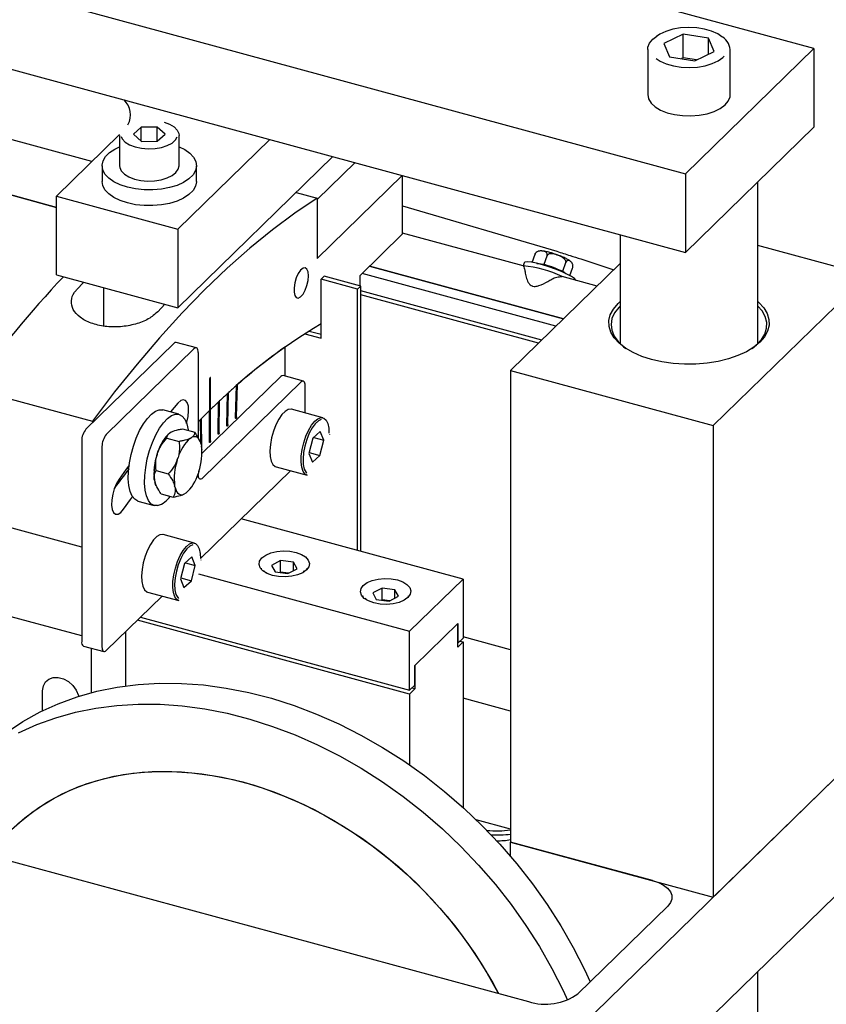
# Model space of a CAD drawing. Units: millimetres. Extents: x 20 to 410, y 10 to 287.
# Drawn here: x 154 to 159, y 105 to 111 of the extents above; entities that cross this region are included whole.
import ezdxf

# ---------------------------------------------------------------- set-up
doc = ezdxf.new("R2010")
doc.units = ezdxf.units.MM

msp = doc.modelspace()

# ---------------------------------------------------------------- linework, layer by layer
at = {"color": 7, "linetype": 'Continuous', "lineweight": 25}
for p, q in [((158.650442, 110.774576), (146.521279, 114.071023)), ((148.892501, 112.428267), (157.850393, 109.993704)), ((154.149705, 110.069767), (149.867459, 111.23359)), ((151.811947, 111.145014), (157.850393, 109.503894)), ((149.741772, 110.922636), (153.92887, 109.784673)), ((153.92887, 109.784673), (149.767041, 110.915769)), ((157.835689, 110.863987), (157.714062, 110.806593)), ((157.993008, 110.838433), (157.835689, 110.863987)), ((157.835689, 110.717044), (157.835689, 110.863987)), ((157.714062, 110.806593), (157.749754, 110.723647)), ((158.0287, 110.755486), (157.993008, 110.838433)), ((157.993008, 110.738644), (157.993008, 110.838433)), ((157.614238, 110.768795), (157.614238, 110.487154)), ((157.749754, 110.723647), (157.907073, 110.698093)), ((157.850393, 109.993704), (158.650442, 110.774576)), ((157.907073, 110.698093), (158.0287, 110.755486)), ((158.128524, 110.487154), (158.128524, 110.768795)), ((158.650442, 110.774576), (158.650442, 110.284766)), ((157.835689, 110.717044), (157.824093, 110.711572)), ((157.918669, 110.703565), (157.835689, 110.717044)), ((153.92887, 109.854225), (154.322507, 110.238427)), ((154.322204, 110.232968), (154.322204, 110.044391)), ((154.458162, 110.284381), (154.408945, 110.240155)), ((154.408945, 110.240155), (154.458701, 110.196089)), ((154.557136, 110.284541), (154.458162, 110.284381)), ((154.458162, 110.196566), (154.458162, 110.284381)), ((154.606892, 110.240475), (154.557136, 110.284541)), ((154.557136, 110.196248), (154.557136, 110.284541)), ((154.557675, 110.196249), (154.606892, 110.240475)), ((154.693633, 110.044391), (154.693633, 110.232968)), ((157.850393, 109.503894), (158.650442, 110.284766)), ((154.458701, 110.196089), (154.557675, 110.196249)), ((154.686943, 109.648197), (155.260311, 110.207822)), ((154.686943, 109.158387), (155.652847, 110.10114)), ((155.553663, 109.832899), (155.790235, 110.063801)), ((154.213633, 110.044391), (154.213633, 109.946429)), ((154.802204, 109.946429), (154.802204, 110.044391)), ((157.850393, 109.993704), (157.850393, 109.503894)), ((155.553663, 109.465542), (156.084637, 109.983788)), ((156.087029, 109.618766), (156.087029, 109.983138)), ((158.299953, 108.934288), (158.299953, 109.942678)), ((155.423607, 109.877394), (155.553663, 109.842048)), ((153.92887, 109.364415), (153.92887, 109.854225)), ((153.92887, 109.854225), (154.686943, 109.648197)), ((155.553663, 109.842048), (155.553663, 109.465542)), ((155.553663, 109.832899), (155.553663, 109.465542)), ((156.087029, 109.795091), (157.047733, 109.510722)), ((154.686943, 109.648197), (154.686943, 109.158387)), ((156.087029, 109.618766), (155.820346, 109.358475)), ((156.838176, 109.419167), (156.087029, 109.623313)), ((157.44281, 109.614666), (157.44281, 108.934288)), ((158.983138, 109.36109), (158.299953, 109.546765)), ((157.44281, 109.434232), (156.759624, 108.767423)), ((156.844042, 109.439268), (156.837139, 109.419449)), ((156.894119, 109.441459), (156.911915, 109.492546)), ((156.922281, 109.435712), (156.968492, 109.430044)), ((156.968492, 109.430044), (156.987054, 109.48333)), ((157.08571, 109.386981), (157.104272, 109.440267)), ((157.198066, 109.463338), (157.403629, 109.395991)), ((157.088868, 109.088774), (155.880496, 109.417184)), ((155.881314, 109.417982), (157.089685, 109.089572)), ((156.968492, 109.430044), (157.08571, 109.386981)), ((157.08571, 109.386981), (157.103458, 109.372704)), ((157.12994, 109.359311), (157.14635, 109.406419)), ((153.92887, 109.364415), (154.686943, 109.158387)), ((154.055215, 109.270978), (154.09939, 109.318071)), ((155.598933, 109.355743), (155.578932, 109.336222)), ((155.806353, 109.274413), (155.578932, 109.336222)), ((155.578932, 108.968864), (155.578932, 109.336222)), ((155.826355, 109.293935), (155.598933, 109.355743)), ((155.820346, 109.358475), (155.820346, 109.295568)), ((157.042653, 109.043667), (155.834282, 109.372077)), ((157.299044, 109.293913), (157.080528, 109.353301)), ((158.023079, 108.424043), (158.983138, 109.36109)), ((154.222204, 109.284693), (154.222204, 109.045305)), ((155.806353, 109.274413), (155.826355, 109.293935)), ((155.806353, 107.645795), (155.806353, 109.274413)), ((155.826355, 107.640359), (155.826355, 109.293935)), ((156.954613, 108.957737), (155.826355, 109.264374)), ((156.934612, 108.938216), (155.826355, 109.239416)), ((154.604772, 109.180719), (154.560597, 109.133626)), ((155.505199, 109.013861), (155.578932, 108.993822)), ((155.477325, 108.996479), (155.578932, 108.968864)), ((154.660274, 108.936434), (154.113574, 108.402838)), ((154.78662, 108.902096), (154.239919, 108.3685)), ((154.801606, 108.908258), (154.675261, 108.942596)), ((155.35365, 108.913732), (155.35365, 108.732981)), ((154.813288, 108.879144), (154.813288, 108.347194)), ((156.759624, 108.767423), (156.759624, 105.828563)), ((156.759624, 108.767423), (158.023079, 108.424043)), ((154.836309, 108.251082), (155.326982, 108.729994)), ((154.883621, 108.713596), (154.883621, 108.517672)), ((154.885044, 108.72), (154.890288, 108.720103)), ((154.890288, 108.524179), (154.890288, 108.720103)), ((155.468314, 108.701818), (155.341969, 108.736156)), ((153.395504, 108.657506), (154.153576, 108.451478)), ((154.839956, 108.096987), (155.453327, 108.695656)), ((155.045877, 108.472635), (155.05146, 108.673736)), ((155.052535, 108.478492), (155.058118, 108.679593)), ((155.479996, 108.502846), (155.479996, 108.672704)), ((154.944394, 108.380093), (154.946255, 108.577801)), ((154.991818, 108.4241), (154.995541, 108.623535)), ((154.998482, 108.430176), (155.002204, 108.629611)), ((154.692916, 108.494488), (154.59184, 108.521958)), ((154.883621, 108.517672), (154.813288, 108.447473)), ((154.883621, 108.526908), (154.890288, 108.524179)), ((154.890288, 108.524179), (154.883621, 108.517672)), ((154.883621, 108.321751), (154.883621, 108.517672)), ((154.890288, 108.328258), (154.890288, 108.524179)), ((154.937728, 108.3738), (154.939589, 108.571508)), ((155.589933, 108.472968), (155.395361, 108.525848)), ((154.829057, 108.315782), (154.827654, 108.462042)), ((154.836182, 108.274688), (154.83432, 108.468762)), ((155.046041, 108.478513), (155.052535, 108.478492)), ((154.153576, 108.451478), (154.153576, 108.441882)), ((154.715375, 108.403657), (154.791183, 108.383054)), ((154.991931, 108.430146), (154.998482, 108.430176)), ((158.023079, 108.424043), (158.023079, 105.485183)), ((154.617433, 108.345853), (154.69324, 108.32525)), ((154.644642, 108.383693), (154.637628, 108.379553)), ((154.763974, 108.345215), (154.770988, 108.349355)), ((154.82484, 108.326972), (154.822423, 108.332324)), ((154.937786, 108.380013), (154.944394, 108.380093)), ((155.527122, 108.345436), (155.502644, 108.249599)), ((155.573284, 108.387531), (155.527122, 108.345436)), ((155.532861, 108.350669), (155.59497, 108.333789)), ((155.570492, 108.237952), (155.59497, 108.333789)), ((155.59497, 108.333789), (155.573284, 108.387531)), ((155.632375, 108.367249), (155.632418, 108.368936)), ((154.086906, 108.327828), (154.086906, 107.078813)), ((154.213251, 108.29349), (154.213251, 107.044475)), ((154.830912, 108.309214), (154.833143, 108.298882)), ((154.835949, 108.274682), (154.836182, 108.274688)), ((154.836182, 108.274688), (154.836055, 108.27278)), ((154.883621, 108.328128), (154.890288, 108.328258)), ((154.556378, 108.244444), (154.561161, 108.258916)), ((154.682723, 108.210106), (154.687506, 108.224578)), ((155.502644, 108.249599), (155.524329, 108.195857)), ((155.504267, 108.255951), (155.570492, 108.237952)), ((155.524329, 108.195857), (155.570492, 108.237952)), ((154.368959, 108.159141), (154.379999, 108.156141)), ((155.297948, 108.167421), (155.49252, 108.114541)), ((154.550643, 108.143771), (154.62645, 108.123169)), ((154.816601, 108.138105), (154.811818, 108.123633)), ((154.813288, 108.128082), (154.813288, 108.119939)), ((154.827841, 107.595352), (155.388691, 108.142759)), ((154.539835, 108.083667), (154.542066, 108.073334)), ((154.548138, 108.055577), (154.550228, 108.050948)), ((154.668411, 108.038996), (154.66618, 108.049329)), ((154.581795, 107.999494), (154.657603, 107.978891)), ((154.73535, 108.002996), (154.728336, 107.998856)), ((154.437478, 107.953989), (154.538555, 107.926519)), ((145.651186, 107.882567), (156.870662, 104.833354)), ((154.086906, 107.66716), (153.395504, 107.855068)), ((156.46335, 107.467238), (155.081391, 107.842825)), ((154.789883, 107.692095), (154.595311, 107.744976)), ((154.773235, 107.606658), (154.727072, 107.564563)), ((154.79492, 107.552917), (154.773235, 107.606658)), ((154.727072, 107.564563), (154.702595, 107.468726)), ((154.732812, 107.569797), (154.79492, 107.552917)), ((154.770443, 107.45708), (154.79492, 107.552917)), ((154.832326, 107.586377), (154.832368, 107.588064)), ((155.206225, 107.535151), (155.206225, 107.528374)), ((155.206995, 107.527521), (155.206225, 107.535151)), ((155.326455, 107.583348), (155.26908, 107.552831)), ((155.26908, 107.552831), (155.291707, 107.511981)), ((155.406457, 107.573016), (155.326455, 107.583348)), ((155.326455, 107.509877), (155.326455, 107.583348)), ((155.371709, 107.501649), (155.429084, 107.532166)), ((155.429084, 107.532166), (155.406457, 107.573016)), ((155.406457, 107.520131), (155.406457, 107.573016)), ((155.491939, 107.535151), (155.491169, 107.527521)), ((155.491939, 107.528374), (155.491939, 107.535151)), ((154.704217, 107.475078), (154.770443, 107.45708)), ((154.814459, 107.499409), (156.129996, 107.141874)), ((155.222444, 107.519492), (155.233601, 107.507201)), ((155.291707, 107.511981), (155.371709, 107.501649)), ((155.326455, 107.509877), (155.322849, 107.507959)), ((155.375315, 107.503566), (155.326455, 107.509877)), ((154.702595, 107.468726), (154.72428, 107.414984)), ((154.72428, 107.414984), (154.770443, 107.45708)), ((155.959089, 107.411789), (155.901042, 107.38161)), ((156.038856, 107.400987), (155.959089, 107.411789)), ((155.959089, 107.338317), (155.959089, 107.411789)), ((156.129996, 107.141874), (156.46335, 107.467238)), ((156.46335, 107.467238), (156.46335, 107.09988)), ((154.239919, 107.021523), (154.588642, 107.361887)), ((154.497899, 107.386549), (154.692471, 107.333668)), ((155.837952, 107.363461), (155.837952, 107.356684)), ((155.838722, 107.355831), (155.837952, 107.363461)), ((155.853859, 107.348263), (155.865329, 107.335511)), ((155.901042, 107.38161), (155.922762, 107.34063)), ((156.00253, 107.329828), (156.060577, 107.360007)), ((156.060577, 107.360007), (156.038856, 107.400987)), ((156.038856, 107.348714), (156.038856, 107.400987)), ((156.123666, 107.363461), (156.122896, 107.355831)), ((156.123666, 107.356684), (156.123666, 107.363461)), ((154.086906, 107.113024), (153.395504, 107.300932)), ((155.922762, 107.34063), (156.00253, 107.329828)), ((155.959089, 107.338317), (155.955112, 107.33625)), ((156.006507, 107.331896), (155.959089, 107.338317)), ((156.09629, 107.335511), (156.106323, 107.346222)), ((154.453635, 107.230116), (156.129996, 106.774517)), ((156.129996, 106.750026), (154.434008, 107.210959)), ((156.430014, 107.189796), (156.163331, 106.929506)), ((156.430014, 107.042854), (156.430014, 107.189796)), ((156.430014, 107.189796), (156.430014, 107.067344)), ((154.36116, 106.801587), (154.36116, 107.139857)), ((156.129996, 106.774517), (156.129996, 107.141874)), ((156.759624, 107.026534), (156.46335, 107.107055)), ((154.098587, 107.049699), (154.224933, 107.015361)), ((156.430014, 107.067344), (156.46335, 107.09988)), ((156.46335, 107.07539), (156.430014, 107.042854)), ((156.443723, 107.080724), (156.46335, 107.07539)), ((156.46335, 107.07539), (156.46335, 106.044128)), ((154.146372, 107.036712), (154.146372, 106.75928)), ((156.163331, 106.929506), (156.163331, 106.782563)), ((156.163331, 106.807053), (156.163331, 106.929506)), ((156.129996, 106.774517), (156.163331, 106.807053)), ((153.843143, 106.64726), (153.843143, 106.771527)), ((156.163331, 106.782563), (156.129996, 106.750026)), ((156.129996, 106.750026), (156.129996, 106.309254)), ((156.163331, 106.782563), (156.143705, 106.787897)), ((156.759624, 106.643849), (156.46335, 106.72437)), ((158.983138, 106.42223), (156.476317, 103.975496)), ((158.023079, 105.485183), (158.983138, 106.42223)), ((156.759624, 105.909134), (156.545205, 105.967408)), ((157.644042, 105.588197), (156.759624, 105.828563)), ((156.759624, 105.739223), (156.759624, 105.828563)), ((156.759624, 105.828563), (158.023079, 105.485183)), ((156.476317, 103.240782), (158.983138, 105.687516)), ((157.179487, 104.882529), (157.739522, 105.42914)), ((158.299953, 103.825739), (158.299953, 105.020706)), ((157.257391, 104.958566), (157.253734, 104.95956))]:
    msp.add_line(p, q, dxfattribs=at)
at = {"color": 7, "linetype": 'Continuous', "lineweight": 25, "flags": 128}
for points in [[(157.626145, 110.808629), (157.646734, 110.833238), (157.671763, 110.85228)], [(158.077195, 110.847438), (158.050446, 110.865536), (158.012423, 110.882865), (157.968236, 110.895743), (157.919816, 110.903608), (157.869279, 110.906116), (157.818834, 110.903158), (157.770686, 110.894862), (157.726938, 110.881592), (157.689503, 110.863928), (157.66806, 110.849445)], [(157.614238, 110.768795), (157.615596, 110.782388), (157.626145, 110.808629)], [(157.667518, 110.713064), (157.692316, 110.696543), (157.730339, 110.679215), (157.774526, 110.666337), (157.822946, 110.658472), (157.873483, 110.655964), (157.923928, 110.658922), (157.972076, 110.667218), (158.015824, 110.680487), (158.053259, 110.698152), (158.082745, 110.719439), (158.090071, 110.726645)], [(157.614238, 110.487154), (157.619426, 110.460686), (157.634928, 110.435106), (157.660111, 110.411657), (157.693943, 110.391299), (157.735039, 110.374865), (157.781717, 110.363028), (157.832067, 110.356273), (157.884025, 110.354876), (157.935466, 110.358894), (157.984284, 110.368164), (158.028479, 110.382305), (158.066242, 110.400739), (158.096028, 110.42271), (158.116617, 110.44732)], [(158.116617, 110.44732), (158.127166, 110.47356), (158.128524, 110.487154)], [(154.60027, 110.315953), (154.634938, 110.302747), (154.662759, 110.285779), (154.682232, 110.265964), (154.692308, 110.244371), (154.693633, 110.232968)], [(154.332976, 110.225981), (154.340069, 110.211152), (154.358497, 110.191311), (154.385609, 110.174318), (154.41983, 110.16116), (154.459169, 110.152603), (154.501342, 110.149143), (154.543897, 110.150981), (154.584361, 110.158012), (154.620382, 110.169825), (154.649868, 110.185736), (154.671104, 110.204818), (154.682514, 110.224897)], [(154.422588, 109.899334), (154.372289, 109.90988), (154.326609, 109.925006), (154.287103, 109.944197), (154.255117, 109.966801), (154.231739, 109.992047), (154.217767, 110.019075), (154.213675, 110.046965), (154.219604, 110.074768), (154.23535, 110.101537), (154.260379, 110.126359), (154.293838, 110.14839), (154.322204, 110.161967)], [(154.693633, 110.161967), (154.728734, 110.144585), (154.76072, 110.121981), (154.784098, 110.096736), (154.79807, 110.069707), (154.802162, 110.041817), (154.796233, 110.014014), (154.780487, 109.987246), (154.755458, 109.962423), (154.722, 109.940393), (154.681251, 109.921903), (154.6346, 109.907585), (154.583635, 109.897925), (154.530091, 109.893254), (154.475792, 109.893729), (154.422588, 109.899334)], [(154.322204, 110.044391), (154.323529, 110.032988), (154.333605, 110.011395), (154.353078, 109.99158), (154.380899, 109.974612), (154.415567, 109.961406)], [(154.415567, 109.961406), (154.455214, 109.952674), (154.497703, 109.948886), (154.540742, 109.950247), (154.582012, 109.956683), (154.619287, 109.967848), (154.650558, 109.983139), (154.67414, 110.001732), (154.688761, 110.022625), (154.693633, 110.044391)], [(154.422588, 109.801372), (154.372289, 109.811918), (154.326609, 109.827044), (154.287103, 109.846235), (154.255117, 109.868839), (154.231739, 109.894085), (154.217767, 109.921113), (154.213633, 109.946429)], [(154.802204, 109.946429), (154.802162, 109.943855), (154.796233, 109.916052), (154.780487, 109.889284), (154.755458, 109.864462), (154.722, 109.842431), (154.681251, 109.823941), (154.6346, 109.809623), (154.583635, 109.799963), (154.530091, 109.795292), (154.475792, 109.795767), (154.422588, 109.801372)], [(155.553663, 109.842048), (155.414692, 109.748948), (155.274929, 109.645147), (155.134582, 109.5308), (154.993863, 109.406081), (154.852983, 109.271175), (154.712154, 109.126287), (154.571588, 108.971633), (154.431496, 108.807447), (154.292089, 108.633975), (154.153576, 108.451478)], [(157.157544, 109.341669), (157.138495, 109.354455), (157.111117, 109.369027), (157.077129, 109.384469), (157.038667, 109.399811), (156.998148, 109.414089), (156.958119, 109.426405), (156.921093, 109.435987), (156.889398, 109.442231), (156.865025, 109.444745), (156.849506, 109.443372), (156.844042, 109.439268)], [(155.500382, 109.357725), (155.497926, 109.382364), (155.490823, 109.399539), (155.479843, 109.407386), (155.466175, 109.405058), (155.451302, 109.392805), (155.436835, 109.371955), (155.424341, 109.344768), (155.415174, 109.31419), (155.410328, 109.283535), (155.410328, 109.256124), (155.415174, 109.234928), (155.424341, 109.222244), (155.436835, 109.219446), (155.451302, 109.226838), (155.466175, 109.243618), (155.479843, 109.267969), (155.490823, 109.29725), (155.497926, 109.32829), (155.500382, 109.357725)], [(157.167831, 109.329574), (157.167067, 109.331472), (157.157544, 109.341669)], [(158.299953, 109.196899), (158.306762, 109.19088), (158.337319, 109.157678), (158.358391, 109.122575), (158.369548, 109.086285), (158.370565, 109.049547), (158.361419, 109.013107), (158.342298, 108.977709), (158.31359, 108.944073), (158.27588, 108.912884), (158.229936, 108.884776), (158.176693, 108.860321), (158.117234, 108.840018), (158.05277, 108.82428), (157.984614, 108.813428), (157.914153, 108.807681), (157.842821, 108.807158), (157.77207, 108.811868), (157.703341, 108.821716), (157.638033, 108.836502), (157.577476, 108.855924), (157.522901, 108.879587), (157.47542, 108.907009), (157.436, 108.937633), (157.405443, 108.970834), (157.384372, 109.005937), (157.373214, 109.042227), (157.372197, 109.078966), (157.381343, 109.115405), (157.400464, 109.150803), (157.429172, 109.184439), (157.44281, 109.196899)], [(157.44281, 109.169734), (157.433814, 109.160602), (157.407779, 109.126631), (157.391624, 109.091071), (157.385694, 109.054677), (157.390116, 109.018227), (157.404796, 108.982497), (157.42942, 108.948249), (157.463463, 108.916212), (157.477528, 108.905612)], [(158.265235, 108.905612), (158.29239, 108.927259), (158.323171, 108.96016), (158.344323, 108.995019), (158.355394, 109.031092), (158.35615, 109.067611), (158.346574, 109.103798), (158.32687, 109.138881), (158.299953, 109.169734)], [(154.813288, 108.879144), (154.812776, 108.8882), (154.811258, 108.895907), (154.808794, 108.90197), (154.805477, 108.906155), (154.801436, 108.908302), (154.796825, 108.908329), (154.791822, 108.906233), (154.78662, 108.902096)], [(154.890288, 108.720103), (154.890035, 108.722198), (154.889312, 108.723479), (154.888231, 108.723751), (154.886955, 108.722972), (154.885679, 108.721261), (154.884598, 108.718878), (154.883875, 108.716186), (154.883621, 108.713596)], [(155.479996, 108.672704), (155.479483, 108.68176), (155.477966, 108.689467), (155.475501, 108.69553), (155.472185, 108.699715), (155.468144, 108.701862), (155.463533, 108.701888), (155.45853, 108.699793), (155.453327, 108.695656)], [(154.740301, 108.438327), (154.742594, 108.446241), (154.750228, 108.481752), (154.753248, 108.515574), (154.75141, 108.544966), (154.744862, 108.567547), (154.734136, 108.581488), (154.7201, 108.58566), (154.703891, 108.579724), (154.686823, 108.564161)], [(154.437478, 107.953989), (154.436883, 107.954156), (154.417407, 107.964935), (154.401243, 107.985013), (154.388942, 108.013705), (154.380921, 108.050035), (154.377455, 108.092764), (154.378661, 108.140438), (154.384499, 108.191434), (154.394769, 108.244015), (154.409121, 108.296389), (154.427068, 108.346775), (154.447997, 108.393456), (154.471197, 108.434841), (154.495876, 108.469523), (154.521195, 108.49632), (154.546292, 108.514319), (154.570311, 108.522907), (154.59184, 108.521958)], [(154.686823, 108.564161), (154.640528, 108.50911), (154.640268, 108.508797)], [(155.395361, 108.525848), (155.392583, 108.526462), (155.374395, 108.524525), (155.35471, 108.512997), (155.334592, 108.4925), (155.315124, 108.46414), (155.297355, 108.429446), (155.282244, 108.390286), (155.270606, 108.348774), (155.263067, 108.307146), (155.260035, 108.267647)], [(154.560083, 107.92557), (154.537959, 107.926685), (154.518484, 107.937465), (154.50232, 107.957543), (154.490018, 107.986235), (154.481998, 108.022564), (154.478532, 108.065293), (154.479738, 108.112968), (154.485575, 108.163964), (154.495845, 108.216544), (154.510198, 108.268919), (154.528144, 108.319305), (154.549074, 108.365985), (154.572273, 108.407371), (154.596953, 108.442053), (154.622272, 108.468849), (154.647368, 108.486848), (154.671388, 108.495437), (154.693512, 108.494322), (154.712988, 108.483542), (154.729151, 108.463464), (154.741453, 108.434772), (154.749473, 108.398443), (154.750055, 108.394232)], [(155.052535, 108.478492), (155.052215, 108.475864), (155.051437, 108.473191), (155.050319, 108.470878), (155.049032, 108.469279), (155.047771, 108.468637), (155.046729, 108.469049), (155.046064, 108.470453), (155.045877, 108.472635)], [(155.49252, 108.114541), (155.479584, 108.121684), (155.467195, 108.138717), (155.458796, 108.164108), (155.454842, 108.196489), (155.455544, 108.234113), (155.460865, 108.274953), (155.470519, 108.316806), (155.483985, 108.357416), (155.500536, 108.394594), (155.519281, 108.426336), (155.539209, 108.450931), (155.559246, 108.467052), (155.578312, 108.473831), (155.595378, 108.470901), (155.609525, 108.458422), (155.619989, 108.437065), (155.626208, 108.407982), (155.627892, 108.376418)], [(155.578487, 108.462381), (155.56163, 108.454213), (155.541712, 108.43605), (155.522207, 108.409498), (155.504247, 108.376099), (155.488877, 108.337795), (155.47699, 108.296812), (155.469277, 108.255531), (155.466186, 108.216352), (155.467896, 108.181552), (155.474308, 108.153152), (155.485051, 108.132804), (155.489195, 108.128306)], [(154.998482, 108.430176), (154.998183, 108.427559), (154.997423, 108.424879), (154.996317, 108.422542), (154.995034, 108.420905), (154.993768, 108.420217), (154.992712, 108.420582), (154.992028, 108.421946), (154.991818, 108.4241)], [(154.830912, 108.309214), (154.826668, 108.322616), (154.821306, 108.333861), (154.814903, 108.342786), (154.807553, 108.349263), (154.799363, 108.353196), (154.790451, 108.354529), (154.780946, 108.353242), (154.770988, 108.349355)], [(154.944394, 108.380093), (154.944118, 108.377489), (154.943376, 108.374802), (154.942282, 108.372442), (154.941003, 108.370768), (154.939731, 108.370034), (154.938663, 108.370353), (154.937959, 108.371675), (154.937728, 108.3738)], [(154.890288, 108.328258), (154.890035, 108.325668), (154.889312, 108.322976), (154.888231, 108.320593), (154.886955, 108.318882), (154.885679, 108.318103), (154.884598, 108.318375), (154.883875, 108.319656), (154.883621, 108.321751)], [(155.260035, 108.267647), (155.261672, 108.232407), (155.267891, 108.203324), (155.278356, 108.181967), (155.292503, 108.169488), (155.297948, 108.167421)], [(154.382513, 108.177722), (154.364987, 108.153672), (154.319536, 108.090375)], [(154.319536, 108.090375), (154.303635, 108.063408), (154.290133, 108.03102), (154.280126, 107.995833), (154.274423, 107.960699), (154.273487, 107.928464), (154.277393, 107.90174), (154.285824, 107.88269), (154.298099, 107.87286), (154.313222, 107.873045), (154.329968, 107.88323), (154.346981, 107.90259)], [(154.839956, 108.096987), (154.834754, 108.09285), (154.829751, 108.090755), (154.82514, 108.090781), (154.821099, 108.092928), (154.817782, 108.097113), (154.815318, 108.103176), (154.8138, 108.110883), (154.813288, 108.119939)], [(154.542066, 108.073334), (154.54631, 108.059933), (154.548138, 108.055577)], [(154.668411, 108.038996), (154.672655, 108.025595), (154.678018, 108.01435), (154.684421, 108.005424), (154.69177, 107.998948), (154.699961, 107.995015), (154.708873, 107.993682), (154.718377, 107.994968), (154.728336, 107.998856)], [(154.346981, 107.90259), (154.390634, 107.963383), (154.403594, 107.981183)], [(154.595311, 107.744976), (154.592534, 107.74559), (154.574345, 107.743652), (154.554661, 107.732124), (154.534543, 107.711628), (154.515074, 107.683268), (154.497306, 107.648573), (154.482195, 107.609414), (154.470557, 107.567901), (154.463018, 107.526274), (154.459986, 107.486775)], [(154.692471, 107.333668), (154.679535, 107.340811), (154.667145, 107.357844), (154.658747, 107.383236), (154.654792, 107.415616), (154.655495, 107.45324), (154.660816, 107.49408), (154.67047, 107.535933), (154.683935, 107.576543), (154.700487, 107.613722), (154.719232, 107.645464), (154.73916, 107.670058), (154.759197, 107.686179), (154.778262, 107.692958), (154.795329, 107.690029), (154.809475, 107.677549), (154.81994, 107.656192), (154.826159, 107.62711), (154.827843, 107.595545)], [(154.778438, 107.681508), (154.761581, 107.673341), (154.741663, 107.655178), (154.722157, 107.628625), (154.704198, 107.595227), (154.688828, 107.556923), (154.676941, 107.515939), (154.669228, 107.474659), (154.666136, 107.43548), (154.667847, 107.400679), (154.674259, 107.37228), (154.685001, 107.351932), (154.689146, 107.347433)], [(155.275744, 107.490511), (155.242272, 107.502726), (155.21608, 107.518987), (155.198951, 107.538185), (155.192053, 107.559012), (155.195856, 107.580049), (155.210102, 107.599863), (155.233819, 107.617102), (155.265391, 107.630592), (155.302666, 107.639414), (155.343104, 107.642967), (155.38395, 107.641008), (155.42242, 107.633671), (155.455892, 107.621456), (155.482084, 107.605195), (155.499213, 107.585997), (155.506111, 107.56517), (155.502308, 107.544132), (155.488062, 107.524319), (155.464345, 107.50708), (155.432773, 107.49359), (155.395498, 107.484768), (155.35506, 107.481215), (155.314214, 107.483174), (155.275744, 107.490511)], [(154.459986, 107.486775), (154.461623, 107.451534), (154.467842, 107.422451), (154.478306, 107.401095), (154.492453, 107.388615), (154.497899, 107.386549)], [(155.464563, 107.507201), (155.464857, 107.507457), (155.474863, 107.518276)], [(155.907471, 107.318821), (155.874, 107.331036), (155.847807, 107.347297), (155.830678, 107.366495), (155.82378, 107.387322), (155.827584, 107.408359), (155.841829, 107.428173), (155.865546, 107.445412), (155.897118, 107.458902), (155.934393, 107.467724), (155.974832, 107.471277), (156.015678, 107.469318), (156.054147, 107.461981), (156.087619, 107.449766), (156.113812, 107.433505), (156.130941, 107.414307), (156.137838, 107.39348), (156.134035, 107.372442), (156.119789, 107.352629), (156.096072, 107.33539), (156.064501, 107.3219), (156.027225, 107.313078), (155.986787, 107.309525), (155.945941, 107.311484), (155.907471, 107.318821)], [(154.213251, 107.044475), (154.213764, 107.035419), (154.215281, 107.027712), (154.217746, 107.021649), (154.221062, 107.017464), (154.225103, 107.015317), (154.229714, 107.01529), (154.234717, 107.017386), (154.239919, 107.021523)], [(153.617933, 106.512024), (153.719478, 106.57963), (153.82699, 106.639247), (153.940046, 106.69064), (154.058199, 106.733605), (154.180983, 106.767973), (154.307913, 106.793609), (154.438488, 106.81041), (154.572194, 106.818312), (154.708501, 106.817282), (154.846874, 106.807325), (154.986764, 106.788481), (155.12762, 106.760822), (155.268887, 106.724459), (155.410007, 106.679535), (155.550422, 106.626228), (155.68958, 106.564747), (155.826929, 106.495336), (155.961929, 106.418268), (156.094047, 106.333848), (156.222761, 106.242408), (156.347564, 106.14431), (156.467962, 106.039941), (156.58348, 105.929712), (156.693664, 105.814058), (156.798077, 105.693437), (156.896308, 105.568324), (156.987969, 105.439212), (157.072699, 105.306612), (157.150162, 105.171047), (157.220054, 105.033051), (157.255141, 104.95637)], [(153.843143, 106.771527), (153.847749, 106.801324), (153.861195, 106.826203), (153.882389, 106.84415), (153.909617, 106.853709), (153.940672, 106.854106), (153.973037, 106.84531), (154.004092, 106.828032), (154.031319, 106.803674), (154.052514, 106.774207), (154.065959, 106.742019), (154.067372, 106.73652)], [(153.693649, 106.509102), (153.806705, 106.560495), (153.924858, 106.60346), (154.047641, 106.637828), (154.174571, 106.663463), (154.305147, 106.680265), (154.438852, 106.688167), (154.57516, 106.687137), (154.713532, 106.67718), (154.853422, 106.658335), (154.994279, 106.630677), (155.135546, 106.594314), (155.276665, 106.54939), (155.417081, 106.496083), (155.556238, 106.434602), (155.693588, 106.365191), (155.828588, 106.288123), (155.960706, 106.203703), (156.08942, 106.112263), (156.214222, 106.014165), (156.33462, 105.909795), (156.450139, 105.799566), (156.560322, 105.683913), (156.664736, 105.563291), (156.762967, 105.438178), (156.854628, 105.309067), (156.939357, 105.176467), (157.016821, 105.040901), (157.086712, 104.902906), (157.114256, 104.843206)], [(153.649701, 105.905818), (153.731468, 105.97888), (153.819894, 106.044371), (153.914548, 106.101974), (154.014969, 106.151407), (154.120667, 106.192429), (154.231129, 106.224841), (154.345814, 106.248485), (154.464166, 106.263246), (154.585606, 106.269052), (154.709544, 106.265873), (154.835376, 106.253727), (154.962488, 106.232672), (155.090262, 106.202811), (155.218075, 106.164288), (155.345304, 106.117293), (155.471329, 106.062053), (155.595537, 105.998839), (155.717322, 105.927957), (155.83609, 105.849753), (155.951264, 105.764609), (156.062283, 105.672939), (156.168604, 105.575189), (156.269711, 105.471836), (156.365111, 105.363384), (156.454338, 105.25036), (156.536959, 105.133316), (156.612571, 105.012821), (156.680804, 104.889463), (156.683509, 104.884218)], [(153.690861, 105.944287), (153.776102, 106.0135), (153.867784, 106.074975), (153.965461, 106.128412), (154.068657, 106.173551), (154.176869, 106.210171), (154.289569, 106.238095), (154.406209, 106.257186), (154.526221, 106.267351), (154.64902, 106.268541), (154.774007, 106.260749), (154.900574, 106.244015), (155.028104, 106.218419), (155.155976, 106.184086), (155.283566, 106.141184), (155.410254, 106.089921), (155.535421, 106.030547), (155.658459, 105.963351), (155.778767, 105.888662), (155.89576, 105.806842), (156.008867, 105.71829), (156.117538, 105.623438), (156.221243, 105.522748), (156.319477, 105.41671), (156.411761, 105.305841), (156.497646, 105.190681), (156.576713, 105.071791), (156.648577, 104.949751), (156.683509, 104.884218)], [(157.644042, 105.588197), (157.681431, 105.575478), (157.713283, 105.559247), (157.738375, 105.540127), (157.755742, 105.518853), (157.764718, 105.496243), (157.764956, 105.473166), (157.756449, 105.450508), (157.739522, 105.42914)]]:
    msp.add_lwpolyline(points, dxfattribs=at)
at = {"color": 7, "linetype": 'Continuous', "lineweight": 25}
for centre, radius, start, end in [((158.019836, 110.755465), 0.109503, 6.9917334, 62.1447794), ((154.261682, 110.361451), 0.129123, 331.5090699, 46.4631136), ((156.86128, 108.967628), 0.471579, 59.5891386, 81.9996914), ((156.790161, 108.763704), 0.65722, 63.7805481, 85.8104256), ((159.313548, 104.326416), 7.333593, 136.737771, 143.8016673), ((157.365871, 106.039238), 3.507626, 120.6268071, 134.8919096), ((154.672772, 108.927343), 0.015454, 80.73183, 143.9675277), ((157.420383, 106.001498), 3.571063, 125.3622735, 131.4145103), ((155.33948, 108.720903), 0.015454, 80.73183, 143.9675277), ((157.838101, 105.513535), 4.21334, 131.4056014, 132.3048907), ((157.982959, 105.354687), 4.428322, 132.4243649, 133.2943081), ((158.295351, 105.02933), 4.879388, 134.3638699, 135.1793369), ((158.1354, 105.193204), 4.650392, 133.4099163, 134.2519389), ((158.411886, 104.913334), 5.043813, 135.2853459, 135.5177754), ((154.20376, 108.328528), 0.116857, 140.5129436, 180.343437), ((154.330106, 108.29419), 0.116857, 140.5129436, 180.343437), ((154.800331, 108.191868), 0.248391, 130.9217535, 164.3399301), ((154.926676, 108.15753), 0.248391, 130.9217535, 164.3399301), ((154.475279, 108.254464), 0.36061, 341.1753352, 7.0753767), ((154.897699, 108.128085), 0.36061, 161.1753352, 187.0753767), ((154.929648, 108.125139), 0.392921, 159.301466, 177.1869984), ((155.024044, 108.093747), 0.36061, 161.1753352, 187.0753767), ((159.873749, 103.929735), 6.929243, 142.4564314, 143.6679634), ((154.572647, 108.190681), 0.248391, 310.9217535, 344.3399301), ((154.513429, 108.070098), 0.151872, 287.8903367, 325.492676), ((154.115586, 107.07342), 0.029183, 169.3515604, 234.3744175), ((156.673783, 106.584524), 0.686283, 264.8164065, 277.1854446), ((156.673796, 106.558887), 0.686359, 267.0441434, 277.183591), ((156.674389, 106.30459), 0.468714, 269.9121745, 280.4774393), ((156.975437, 105.169668), 0.352257, 252.6960346, 305.3989149)]:
    msp.add_arc(centre, radius, start, end, dxfattribs=at)
msp.add_ellipse((154.876013, 102.633938), major_axis=(13.732183, 0.329883), ratio=0.42869215, start_param=1.55945889, end_param=1.55994437, dxfattribs=at)
for points, knots in [([(156.987054, 109.48333), (156.987496, 109.484918), (156.988377, 109.488085), (156.988282, 109.49329), (156.986368, 109.499432), (156.978237, 109.508207), (156.961198, 109.512397), (156.943607, 109.513723), (156.930039, 109.510376), (156.923069, 109.506883), (156.917407, 109.501967), (156.913808, 109.497203), (156.912425, 109.4938), (156.911915, 109.492546)], [0, 0, 0, 0, 0.03423708, 0.06832879, 0.12255677, 0.21298742, 0.46153256, 0.71987249, 0.79908661, 0.87871286, 0.92537338, 0.9724861, 1, 1, 1, 1]), ([(156.911915, 109.492546), (156.912523, 109.494056), (156.913737, 109.49707), (156.915684, 109.500203), (156.916886, 109.501283), (156.917304, 109.501659)], [0, 0, 0, 0, 0.395592918, 0.789506101, 1, 1, 1, 1]), ([(156.934657, 109.511224), (156.933311, 109.511023), (156.928604, 109.51032), (156.921449, 109.507051), (156.91809, 109.502291), (156.917519, 109.501481)], [0, 0, 0, 0, 0.24936537, 0.87224219, 1, 1, 1, 1]), ([(157.004122, 109.5032), (156.999388, 109.504448), (156.985361, 109.508145), (156.964136, 109.511986), (156.948229, 109.514231), (156.937843, 109.51193), (156.934657, 109.511224)], [0, 0, 0, 0, 0.1673935, 0.49601005, 0.84537309, 1, 1, 1, 1]), ([(157.104272, 109.440267), (157.104654, 109.441902), (157.105415, 109.445166), (157.104296, 109.451195), (157.100204, 109.459088), (157.086065, 109.472697), (157.059091, 109.484878), (157.031805, 109.494003), (157.011576, 109.496014), (157.001517, 109.495007), (156.993734, 109.491797), (156.989093, 109.48787), (156.987604, 109.484553), (156.987054, 109.48333)], [0, 0, 0, 0, 0.03423708, 0.06832879, 0.12255677, 0.21298742, 0.46153256, 0.71987249, 0.79908661, 0.87871286, 0.92537338, 0.9724861, 1, 1, 1, 1]), ([(157.055014, 109.48662), (157.051312, 109.48804), (157.038101, 109.493108), (157.020403, 109.498644), (157.007608, 109.502225), (157.004122, 109.5032)], [0, 0, 0, 0, 0.22074371, 0.78767362, 1, 1, 1, 1]), ([(157.047733, 109.510722), (157.07581, 109.501916), (157.125948, 109.48619), (157.17603, 109.470321), (157.198066, 109.463338)], [0, 0, 0, 0, 0.56000092, 1, 1, 1, 1]), ([(157.135942, 109.445536), (157.135384, 109.446116), (157.130941, 109.450732), (157.120311, 109.457198), (157.100092, 109.468247), (157.077144, 109.478476), (157.061007, 109.484414), (157.055014, 109.48662)], [0, 0, 0, 0, 0.03409526, 0.27164221, 0.54496213, 0.83099872, 1, 1, 1, 1]), ([(157.14635, 109.406419), (157.146839, 109.408041), (157.147814, 109.411278), (157.148524, 109.417083), (157.14832, 109.424499), (157.14491, 109.436792), (157.135677, 109.446798), (157.125704, 109.4538), (157.117369, 109.454352), (157.112827, 109.452668), (157.108832, 109.448994), (157.106051, 109.444839), (157.104751, 109.441498), (157.104272, 109.440267)], [0, 0, 0, 0, 0.034237082, 0.068328789, 0.12255677, 0.212987415, 0.461532559, 0.71987249, 0.79908661, 0.878712858, 0.92537338, 0.972486096, 1, 1, 1, 1]), ([(156.838176, 109.419167), (156.840418, 109.415196), (156.844859, 109.407333), (156.84846, 109.390821), (156.850242, 109.382649)], [0, 0, 0, 0, 0.50511597, 1, 1, 1, 1]), ([(156.850242, 109.382649), (156.851895, 109.371371), (156.855189, 109.348889), (156.865911, 109.321124), (156.879696, 109.302828), (156.890394, 109.295926), (156.901386, 109.2923), (156.9158, 109.291132), (156.949233, 109.299162), (156.983312, 109.317495), (157.00876, 109.332651), (157.016735, 109.3374)], [0, 0, 0, 0, 0.16849112, 0.33586671, 0.41790904, 0.48239585, 0.50037981, 0.56379082, 0.65283311, 0.89121184, 1, 1, 1, 1]), ([(157.016735, 109.3374), (157.027134, 109.342261), (157.048147, 109.352084), (157.069661, 109.352892), (157.080528, 109.353301)], [0, 0, 0, 0, 0.49488403, 1, 1, 1, 1]), ([(154.560597, 109.133626), (154.542771, 109.118103), (154.507119, 109.087057), (154.423472, 109.054458), (154.328794, 109.037661), (154.231272, 109.039716), (154.142736, 109.060513), (154.072881, 109.097677), (154.029292, 109.146802), (154.017122, 109.201869), (154.032348, 109.244246), (154.050794, 109.265809), (154.055215, 109.270978)], [0, 0, 0, 0, 0.1076173, 0.21523131, 0.32289387, 0.43034589, 0.53740011, 0.64420352, 0.75113347, 0.85844776, 0.96606793, 1, 1, 1, 1]), ([(154.644642, 108.383693), (154.645727, 108.384246), (154.657841, 108.390431), (154.681322, 108.397559), (154.707012, 108.40216), (154.715375, 108.403657)], [0, 0, 0, 0, 0.06221178, 0.69472089, 1, 1, 1, 1]), ([(154.561161, 108.258916), (154.567108, 108.272274), (154.581271, 108.304082), (154.604158, 108.330519), (154.617433, 108.345853)], [0, 0, 0, 0, 0.41995655, 1, 1, 1, 1]), ([(154.617433, 108.345853), (154.618311, 108.352808), (154.619838, 108.364908), (154.632321, 108.375184), (154.637628, 108.379553)], [0, 0, 0, 0, 0.574831012, 1, 1, 1, 1]), ([(154.763974, 108.345215), (154.762889, 108.344661), (154.750775, 108.338477), (154.727294, 108.331349), (154.701604, 108.326748), (154.69324, 108.32525)], [0, 0, 0, 0, 0.06221178, 0.69472089, 1, 1, 1, 1]), ([(154.791183, 108.383054), (154.790305, 108.376099), (154.788778, 108.363999), (154.776295, 108.353724), (154.770988, 108.349355)], [0, 0, 0, 0, 0.57483101, 1, 1, 1, 1]), ([(154.820888, 108.331605), (154.816762, 108.3412), (154.809404, 108.358312), (154.796744, 108.375503), (154.791183, 108.383054)], [0, 0, 0, 0, 0.56074424, 1, 1, 1, 1]), ([(154.69324, 108.32525), (154.693614, 108.321983), (154.696739, 108.294683), (154.696725, 108.260244), (154.688989, 108.230315), (154.687506, 108.224578)], [0, 0, 0, 0, 0.0990089, 0.82730362, 1, 1, 1, 1]), ([(154.550643, 108.143771), (154.550269, 108.147039), (154.547145, 108.174339), (154.547159, 108.208777), (154.554895, 108.238707), (154.556378, 108.244444)], [0, 0, 0, 0, 0.099008901, 0.827303621, 1, 1, 1, 1]), ([(154.682723, 108.210106), (154.676775, 108.196748), (154.662612, 108.16494), (154.639726, 108.138503), (154.62645, 108.123169)], [0, 0, 0, 0, 0.41995655, 1, 1, 1, 1]), ([(154.539835, 108.083667), (154.539622, 108.08509), (154.537244, 108.100981), (154.540067, 108.121946), (154.548046, 108.138412), (154.550643, 108.143771)], [0, 0, 0, 0, 0.06221178, 0.69472089, 1, 1, 1, 1]), ([(154.62645, 108.123169), (154.636573, 108.108845), (154.654183, 108.083926), (154.662601, 108.05965), (154.66618, 108.049329)], [0, 0, 0, 0, 0.57483101, 1, 1, 1, 1]), ([(154.581795, 107.999494), (154.571673, 108.013818), (154.554063, 108.038737), (154.545645, 108.063013), (154.542066, 108.073334)], [0, 0, 0, 0, 0.57483101, 1, 1, 1, 1]), ([(154.668411, 108.038996), (154.668624, 108.037573), (154.671001, 108.021682), (154.668178, 108.000717), (154.6602, 107.984251), (154.657603, 107.978891)], [0, 0, 0, 0, 0.062211781, 0.694720893, 1, 1, 1, 1]), ([(154.657603, 107.978891), (154.673417, 107.981787), (154.700928, 107.986825), (154.720159, 107.995267), (154.728336, 107.998856)], [0, 0, 0, 0, 0.57483101, 1, 1, 1, 1])]:
    msp.add_open_spline(points, degree=3, knots=knots, dxfattribs=at)

doc.saveas('drawing.dxf')
